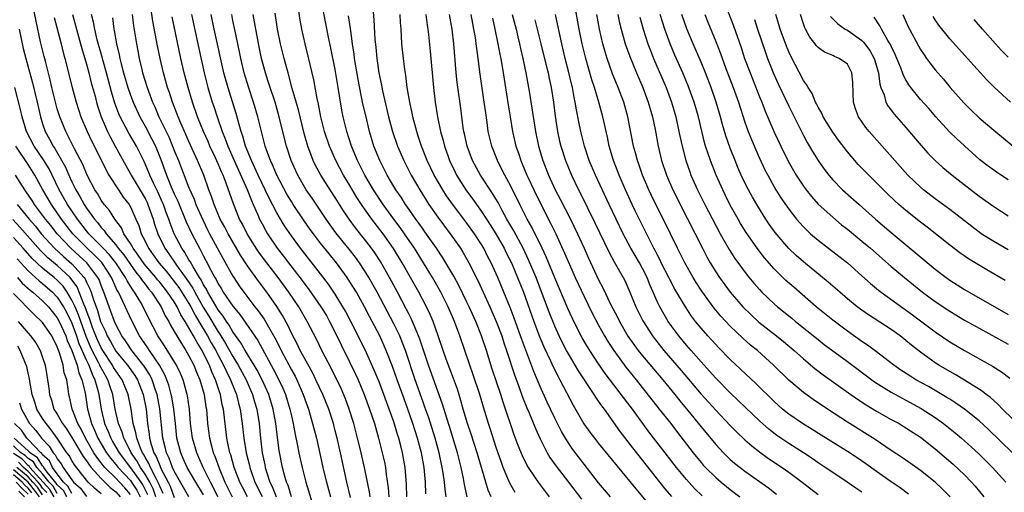
# Model space of a CAD drawing. Units: inches. Extents: x 2592000 to 2595000, y 1488000 to 1491000.
# Drawn here: x 2593794 to 2593928, y 1488160 to 1488224 of the extents above; entities that cross this region are included whole.
import ezdxf

# ---------------------------------------------------------------- set-up
doc = ezdxf.new("R2010")
doc.units = ezdxf.units.IN
doc.header["$MEASUREMENT"] = 0
doc.layers.add('LD25921488_2ft', color=204, linetype='Continuous')

msp = doc.modelspace()

# ---------------------------------------------------------------- linework, layer by layer
at = {"layer": 'LD25921488_2ft'}
for points, elevation in [([(2593839.1, 1488158.9), (2593838.57, 1488161), (2593837.72, 1488165), (2593837.26, 1488167), (2593837, 1488168.01), (2593836.75, 1488169), (2593836.1, 1488171), (2593835.29, 1488173), (2593834.36, 1488175), (2593833.92, 1488175.92), (2593833, 1488177.53), (2593832.2, 1488179), (2593831.82, 1488179.82), (2593831, 1488181.39), (2593830.5, 1488182.5), (2593829.8, 1488183.8), (2593829, 1488185.05), (2593827.64, 1488187), (2593826.51, 1488188.51), (2593825, 1488190.62), (2593824.05, 1488192.05), (2593822.34, 1488195), (2593821.89, 1488195.89), (2593821.28, 1488197), (2593820.43, 1488199), (2593820.09, 1488200.09), (2593819.74, 1488201), (2593819.03, 1488203), (2593818.18, 1488205), (2593817, 1488207.61), (2593816.58, 1488208.58), (2593815.88, 1488210.12), (2593815.51, 1488211), (2593814.75, 1488213), (2593814.33, 1488214.33), (2593814.08, 1488215), (2593813.51, 1488217), (2593813.05, 1488219), (2593812.71, 1488220.71), (2593812.08, 1488224.08), (2593811.56, 1488227.56)], 10596), ([(2593825.01, 1488159), (2593824.31, 1488160.31), (2593823.96, 1488161), (2593823.2, 1488163), (2593822.71, 1488164.71), (2593822.6, 1488165), (2593822.33, 1488166.33), (2593822.17, 1488167), (2593821.71, 1488171), (2593821.56, 1488171.56), (2593821.29, 1488173), (2593821.21, 1488173.21), (2593820.63, 1488175), (2593820.11, 1488176.11), (2593819.79, 1488177), (2593819, 1488178.62), (2593818.8, 1488179), (2593818.1, 1488180.1), (2593817.62, 1488181), (2593817, 1488182.13), (2593816.49, 1488183), (2593815.9, 1488183.9), (2593815.39, 1488185), (2593815, 1488185.65), (2593814.08, 1488187), (2593813, 1488188.36), (2593812.7, 1488188.7), (2593812.47, 1488189), (2593810.88, 1488190.88), (2593810.07, 1488192.07), (2593809.36, 1488193), (2593809, 1488193.64), (2593808.11, 1488195), (2593807.79, 1488195.79), (2593806.88, 1488197), (2593806.15, 1488198.15), (2593805.43, 1488199), (2593805, 1488199.6), (2593804.48, 1488200.48), (2593804.14, 1488201), (2593803.1, 1488203), (2593802.48, 1488204.48), (2593801.37, 1488206.63), (2593800.46, 1488208.46), (2593800.15, 1488209), (2593799.34, 1488211), (2593799, 1488212.09), (2593798.8, 1488212.8), (2593798.27, 1488215), (2593798.04, 1488216.04), (2593797.37, 1488218.63), (2593797.23, 1488219.23), (2593796.73, 1488221.27), (2593796.11, 1488224.11), (2593795.51, 1488227)], 10608), ([(2593861.59, 1488159.59), (2593860.86, 1488160.86), (2593859.96, 1488163), (2593859.7, 1488163.7), (2593859, 1488165.75), (2593858.21, 1488168.21), (2593857.93, 1488169), (2593857.24, 1488171.24), (2593856.74, 1488173), (2593855.82, 1488175.82), (2593855.41, 1488177), (2593854.04, 1488181), (2593853.74, 1488181.74), (2593853.3, 1488183), (2593852.43, 1488185), (2593851.41, 1488187), (2593850.28, 1488189), (2593849.07, 1488191), (2593847.82, 1488193), (2593846.46, 1488195), (2593845.86, 1488195.86), (2593845, 1488197), (2593843.53, 1488199), (2593842.23, 1488201), (2593841.06, 1488203), (2593840.37, 1488204.37), (2593840.04, 1488205), (2593839.22, 1488207), (2593838.59, 1488209), (2593838.09, 1488211), (2593837.91, 1488211.91), (2593837.61, 1488213.61), (2593837.41, 1488215), (2593837, 1488217.46), (2593836.41, 1488220.41), (2593836.09, 1488221.91), (2593835.09, 1488227.09)], 10580), ([(2593915.35, 1488159.35), (2593914.21, 1488160.21), (2593913, 1488161.03), (2593911, 1488162.43), (2593909.52, 1488163.52), (2593908.33, 1488164.33), (2593907, 1488165.19), (2593903.42, 1488167.42), (2593902.19, 1488168.19), (2593900.85, 1488169), (2593899, 1488170.3), (2593898.15, 1488171), (2593897, 1488172.03), (2593894.51, 1488174.51), (2593891, 1488177.79), (2593889.4, 1488179.4), (2593889, 1488179.82), (2593887.92, 1488181), (2593887, 1488182.06), (2593886.25, 1488183), (2593885.71, 1488183.71), (2593884.86, 1488185), (2593883.42, 1488187.42), (2593882.72, 1488188.72), (2593882.6, 1488189), (2593881.57, 1488191), (2593881.39, 1488191.39), (2593881, 1488192.13), (2593880.71, 1488192.71), (2593880.55, 1488193), (2593880.09, 1488193.91), (2593879.38, 1488195.38), (2593878.05, 1488198.05), (2593877.59, 1488199), (2593876.67, 1488201), (2593875.81, 1488203), (2593875.59, 1488203.59), (2593875.02, 1488205), (2593874.43, 1488207), (2593874.19, 1488208.19), (2593873.56, 1488211), (2593873.02, 1488213), (2593872.43, 1488215), (2593872.07, 1488216.07), (2593871.23, 1488219), (2593870.75, 1488221), (2593870.35, 1488223), (2593869.74, 1488226.26)], 10558), ([(2593890.08, 1488227), (2593891.43, 1488223.43), (2593892.47, 1488220.47), (2593892.96, 1488219), (2593893.7, 1488217), (2593895, 1488213.73), (2593895.31, 1488213), (2593895.77, 1488211.77), (2593897, 1488208.9), (2593897.89, 1488207), (2593898.91, 1488204.91), (2593899.63, 1488203.63), (2593900, 1488203), (2593901, 1488201.49), (2593901.36, 1488201), (2593902.09, 1488200.09), (2593903.03, 1488199.03), (2593905, 1488197.24), (2593906.22, 1488196.22), (2593907, 1488195.61), (2593909, 1488193.97), (2593910.16, 1488193), (2593913, 1488190.53), (2593914.81, 1488189), (2593917.29, 1488187), (2593919, 1488185.72), (2593921, 1488184.38), (2593923, 1488183.17), (2593925, 1488182.05), (2593929, 1488179.86)], 10544), ([(2593801.06, 1488225), (2593801.5, 1488223.5), (2593801.62, 1488223), (2593802.19, 1488221), (2593802.34, 1488220.34), (2593803, 1488218.19), (2593803.32, 1488217), (2593803.65, 1488215.65), (2593804.16, 1488213.84), (2593804.37, 1488213), (2593804.51, 1488212.5), (2593805, 1488211), (2593805.86, 1488209), (2593806.24, 1488208.24), (2593806.92, 1488207), (2593808.35, 1488204.35), (2593809, 1488203.2), (2593809.1, 1488203), (2593811, 1488199.8), (2593811.27, 1488199.27), (2593811.39, 1488199), (2593812.11, 1488197), (2593812.31, 1488196.31), (2593812.73, 1488195), (2593813.69, 1488193), (2593814.26, 1488192.26), (2593815.29, 1488190.71), (2593816.73, 1488188.73), (2593817.53, 1488187.53), (2593817.79, 1488187), (2593818.95, 1488184.95), (2593819.72, 1488183.72), (2593821, 1488181.55), (2593821.23, 1488181.23), (2593821.99, 1488179.99), (2593823, 1488178.18), (2593823.74, 1488177), (2593824.81, 1488175), (2593825.69, 1488173), (2593825.98, 1488171.98), (2593826.27, 1488171), (2593826.58, 1488169), (2593826.78, 1488167), (2593827.03, 1488165), (2593827.37, 1488163.37), (2593827.43, 1488163), (2593827.6, 1488162.4), (2593828.07, 1488161), (2593828.39, 1488160.39), (2593828.91, 1488159)], 10604), ([(2593831.03, 1488158.97), (2593830.55, 1488160.55), (2593830.34, 1488161), (2593830.05, 1488161.95), (2593829.78, 1488163), (2593829.33, 1488165.33), (2593829.09, 1488167.09), (2593828.86, 1488169), (2593828.51, 1488171), (2593827.91, 1488173), (2593827, 1488175), (2593826.31, 1488176.31), (2593825.92, 1488177), (2593824.69, 1488179), (2593824.08, 1488180.08), (2593823, 1488181.56), (2593822.48, 1488182.48), (2593822.12, 1488183), (2593821.69, 1488183.69), (2593821, 1488184.58), (2593820.35, 1488185.65), (2593819.57, 1488187), (2593819.39, 1488187.39), (2593819, 1488187.99), (2593818.66, 1488188.66), (2593818.44, 1488189), (2593817.56, 1488190.44), (2593817.17, 1488191.17), (2593817, 1488191.43), (2593816.43, 1488192.43), (2593816.02, 1488193), (2593815, 1488195), (2593814.44, 1488196.44), (2593814.26, 1488197), (2593813.9, 1488197.9), (2593813.51, 1488199), (2593813.36, 1488199.36), (2593812.73, 1488200.73), (2593812.2, 1488201.8), (2593811.65, 1488203), (2593811.48, 1488203.48), (2593810.88, 1488204.88), (2593809.82, 1488207), (2593808.78, 1488208.78), (2593807.6, 1488211), (2593807.41, 1488211.41), (2593806.86, 1488212.86), (2593806.4, 1488214.4), (2593805.71, 1488217), (2593805.22, 1488218.78), (2593805.14, 1488219.14), (2593804.46, 1488221.54), (2593804.12, 1488223), (2593803.97, 1488223.97), (2593803.69, 1488225)], 10602), ([(2593809.24, 1488225), (2593809.43, 1488223.43), (2593809.83, 1488221), (2593810.02, 1488220.02), (2593810.2, 1488219), (2593810.55, 1488217.45), (2593810.66, 1488217), (2593811.28, 1488215), (2593812.03, 1488213), (2593812.34, 1488212.34), (2593812.89, 1488211), (2593814.24, 1488208.24), (2593814.77, 1488207), (2593815, 1488206.39), (2593815.57, 1488205), (2593817, 1488201.28), (2593817.11, 1488201), (2593817.71, 1488199.71), (2593817.95, 1488199), (2593818.88, 1488196.88), (2593819.54, 1488195.54), (2593819.82, 1488195), (2593821.64, 1488191.64), (2593823, 1488189.19), (2593823.12, 1488189), (2593823.88, 1488187.88), (2593824.5, 1488187), (2593826.02, 1488185), (2593826.46, 1488184.46), (2593827.29, 1488183.29), (2593827.47, 1488183), (2593828.05, 1488181.95), (2593828.75, 1488180.75), (2593829.41, 1488179.41), (2593829.6, 1488179), (2593831, 1488176.36), (2593831.5, 1488175.5), (2593831.75, 1488175), (2593832.63, 1488173), (2593833, 1488171.87), (2593833.32, 1488171), (2593833.91, 1488169), (2593834.42, 1488167), (2593834.9, 1488164.91), (2593835.41, 1488162.59), (2593835.78, 1488161), (2593836.34, 1488159)], 10598), ([(2593817.35, 1488225), (2593818.34, 1488220.34), (2593819.08, 1488217), (2593819.6, 1488215), (2593820.19, 1488213), (2593820.4, 1488212.4), (2593820.84, 1488211), (2593821.54, 1488209), (2593821.97, 1488207.97), (2593822.3, 1488207), (2593823.16, 1488205), (2593824.96, 1488201.04), (2593825.53, 1488199.53), (2593825.79, 1488199), (2593826.4, 1488197.6), (2593826.65, 1488197), (2593827, 1488196.33), (2593827.47, 1488195.47), (2593827.74, 1488195), (2593829.07, 1488193), (2593829.93, 1488191.93), (2593830.61, 1488191), (2593832.16, 1488189), (2593833, 1488187.86), (2593833.38, 1488187.38), (2593835.04, 1488185), (2593835.78, 1488183.78), (2593836.21, 1488183), (2593837.21, 1488181), (2593837.79, 1488179.79), (2593839, 1488177.38), (2593839.77, 1488175.77), (2593840.11, 1488175), (2593840.95, 1488173), (2593841.69, 1488171), (2593842.35, 1488169), (2593842.93, 1488167), (2593843.43, 1488165), (2593843.71, 1488163.71), (2593843.85, 1488163), (2593843.95, 1488162.05), (2593844.22, 1488160.22), (2593844.3, 1488159)], 10592), ([(2593846.78, 1488159), (2593846.73, 1488160.73), (2593846.57, 1488163), (2593846.21, 1488165), (2593845.95, 1488165.95), (2593845.68, 1488167), (2593845.51, 1488167.51), (2593845, 1488169.24), (2593844.39, 1488171), (2593844, 1488172), (2593843.64, 1488173), (2593843, 1488174.7), (2593842.34, 1488176.34), (2593841.09, 1488179.09), (2593839.11, 1488183), (2593838.39, 1488184.39), (2593838.05, 1488185), (2593837, 1488186.7), (2593836.08, 1488188.08), (2593835, 1488189.5), (2593832.26, 1488193), (2593831, 1488194.7), (2593830.07, 1488196.07), (2593829.31, 1488197.31), (2593829, 1488197.87), (2593827.93, 1488199.93), (2593827.44, 1488201), (2593827, 1488201.86), (2593826.45, 1488203), (2593826.02, 1488204.02), (2593825.53, 1488205), (2593824.75, 1488207), (2593824.36, 1488208.36), (2593824.12, 1488209), (2593823.75, 1488210.25), (2593823.44, 1488211.44), (2593822.49, 1488214.49), (2593822.04, 1488216.04), (2593821.79, 1488217), (2593820.45, 1488223), (2593820.05, 1488225)], 10590), ([(2593849.38, 1488159.39), (2593849.33, 1488161), (2593849.16, 1488163), (2593848.79, 1488165), (2593848.23, 1488167), (2593847.6, 1488169), (2593846.91, 1488171), (2593846.4, 1488172.39), (2593845.46, 1488175), (2593844.83, 1488176.83), (2593843.98, 1488179), (2593843.07, 1488181), (2593841.66, 1488183.66), (2593840.99, 1488185), (2593839.88, 1488187), (2593839, 1488188.43), (2593838.62, 1488189), (2593837.18, 1488191), (2593836.19, 1488192.19), (2593835, 1488193.72), (2593834.01, 1488195), (2593833.58, 1488195.58), (2593832.75, 1488196.75), (2593831.25, 1488199), (2593831, 1488199.39), (2593830.4, 1488200.4), (2593829, 1488203), (2593828.43, 1488204.43), (2593828.14, 1488205), (2593827.66, 1488206.34), (2593827.44, 1488207), (2593827, 1488208.6), (2593826.85, 1488209.15), (2593826.4, 1488211), (2593825.84, 1488213), (2593825.12, 1488215.12), (2593824.54, 1488217), (2593824.08, 1488219), (2593823.91, 1488219.91), (2593823.3, 1488222.7), (2593823, 1488224.19), (2593822.84, 1488225)], 10588), ([(2593852.17, 1488159), (2593852.01, 1488160.01), (2593851.92, 1488161), (2593851.76, 1488162.24), (2593851.63, 1488163), (2593851.2, 1488165), (2593850.64, 1488167), (2593849.78, 1488169.78), (2593849.26, 1488171.26), (2593849, 1488171.96), (2593847.92, 1488175), (2593846.61, 1488179), (2593846.16, 1488180.16), (2593845.81, 1488181), (2593845.56, 1488181.56), (2593845, 1488182.66), (2593842.74, 1488187), (2593841.6, 1488189), (2593841, 1488189.98), (2593840.31, 1488191), (2593839.77, 1488191.77), (2593838.89, 1488192.89), (2593837.1, 1488195.1), (2593835.74, 1488197), (2593833.84, 1488199.84), (2593833.02, 1488201), (2593831.88, 1488203), (2593831.6, 1488203.6), (2593830.99, 1488205), (2593830.34, 1488207), (2593829.66, 1488209.66), (2593829.34, 1488211), (2593828.77, 1488213), (2593828.1, 1488215), (2593827.84, 1488215.84), (2593827.45, 1488217), (2593826.92, 1488219), (2593826.59, 1488220.59), (2593826.13, 1488223), (2593825.98, 1488223.98), (2593825.79, 1488225)], 10586), ([(2593855.03, 1488159), (2593854.65, 1488160.65), (2593854.51, 1488161.5), (2593854.2, 1488163), (2593853.7, 1488165), (2593852.61, 1488168.61), (2593852.23, 1488169.77), (2593851.66, 1488171.66), (2593849.74, 1488177), (2593848.56, 1488180.56), (2593848.39, 1488181), (2593847.9, 1488182.1), (2593847.38, 1488183.38), (2593847, 1488184.1), (2593846.7, 1488184.7), (2593845.51, 1488187), (2593844.41, 1488189), (2593843.17, 1488191.17), (2593842.39, 1488192.39), (2593841.95, 1488193), (2593841, 1488194.26), (2593839.78, 1488195.78), (2593838.89, 1488197), (2593838.13, 1488198.13), (2593837, 1488199.95), (2593836.31, 1488201), (2593835.02, 1488203), (2593834.31, 1488204.31), (2593833.99, 1488205), (2593833.23, 1488207), (2593832.73, 1488208.73), (2593831.96, 1488211.96), (2593831.12, 1488214.88), (2593830.65, 1488216.65), (2593830.54, 1488217), (2593830.36, 1488217.64), (2593830, 1488219), (2593829.5, 1488221), (2593829.1, 1488223), (2593828.8, 1488225.2)], 10584), ([(2593858.3, 1488159), (2593857.91, 1488159.91), (2593857.56, 1488161), (2593856.53, 1488164.53), (2593856.4, 1488165), (2593855.57, 1488167.57), (2593855.08, 1488169), (2593854.49, 1488171), (2593854.18, 1488172.18), (2593853.7, 1488173.7), (2593853.17, 1488175.18), (2593852.17, 1488177.83), (2593851.75, 1488179), (2593851.08, 1488181), (2593850.36, 1488183), (2593849.95, 1488183.95), (2593849.45, 1488185), (2593848.41, 1488187), (2593846.13, 1488191), (2593844.96, 1488192.96), (2593843.53, 1488195), (2593841.98, 1488197), (2593841, 1488198.38), (2593840.58, 1488199), (2593839.96, 1488199.96), (2593839, 1488201.59), (2593838.14, 1488203), (2593837.06, 1488205), (2593836.2, 1488207), (2593835.54, 1488209), (2593835.04, 1488211), (2593834.71, 1488212.71), (2593834.52, 1488213.48), (2593834.05, 1488216.05), (2593833.3, 1488219.3), (2593832.87, 1488221), (2593832.42, 1488223), (2593832.21, 1488224.21), (2593831.93, 1488226.07)], 10582), ([(2593866.3, 1488159), (2593865.72, 1488159.72), (2593864.76, 1488161), (2593864.28, 1488161.72), (2593863.4, 1488163), (2593863.25, 1488163.25), (2593862.59, 1488164.59), (2593862.01, 1488166.01), (2593861.47, 1488167.47), (2593859.94, 1488171.94), (2593859.62, 1488173), (2593858.46, 1488176.46), (2593857.66, 1488179), (2593856.99, 1488181), (2593856.2, 1488183), (2593855.31, 1488185), (2593855, 1488185.64), (2593853.89, 1488187.89), (2593853.19, 1488189.19), (2593851.7, 1488191.7), (2593850.83, 1488193), (2593849.25, 1488195.25), (2593849, 1488195.6), (2593848.43, 1488196.43), (2593848.01, 1488197), (2593846.78, 1488198.78), (2593846.61, 1488199), (2593845.99, 1488199.99), (2593845.29, 1488201), (2593845, 1488201.48), (2593844.11, 1488203), (2593843.74, 1488203.74), (2593843.08, 1488205), (2593842.29, 1488207), (2593841.69, 1488209), (2593841.16, 1488211.16), (2593840.78, 1488212.78), (2593840.12, 1488216.12), (2593839.64, 1488219), (2593839.58, 1488219.58), (2593839.36, 1488221), (2593839.07, 1488223.07), (2593838.8, 1488224.8)], 10578), ([(2593842.12, 1488225.88), (2593842.28, 1488224.28), (2593842.42, 1488221.58), (2593842.53, 1488220.53), (2593842.67, 1488219), (2593842.96, 1488217), (2593843.32, 1488215.32), (2593843.46, 1488214.54), (2593844.29, 1488211), (2593844.83, 1488209), (2593845.5, 1488207), (2593846.35, 1488205), (2593847.37, 1488203), (2593848.54, 1488201), (2593849.81, 1488199), (2593851, 1488197.26), (2593852.69, 1488195), (2593854.11, 1488193), (2593854.46, 1488192.46), (2593855.28, 1488191), (2593856.52, 1488188.52), (2593858.13, 1488185), (2593859, 1488183), (2593859.75, 1488181), (2593860.05, 1488180.05), (2593860.42, 1488179), (2593861.55, 1488175.55), (2593862.08, 1488174.08), (2593862.61, 1488172.61), (2593863.18, 1488171.18), (2593863.45, 1488170.55), (2593864.35, 1488168.35), (2593865, 1488166.93), (2593865.98, 1488165), (2593866.35, 1488164.35), (2593867.18, 1488163.18), (2593868.86, 1488161), (2593870.65, 1488158.65)], 10576), ([(2593874.64, 1488159), (2593873, 1488160.9), (2593871, 1488163.43), (2593869.46, 1488165.46), (2593869, 1488166.15), (2593868.47, 1488167), (2593867.93, 1488167.93), (2593867, 1488169.76), (2593866.41, 1488171), (2593865.95, 1488171.95), (2593865, 1488174.08), (2593864.14, 1488176.14), (2593862.5, 1488180.5), (2593862.34, 1488181), (2593861.45, 1488183.45), (2593860.91, 1488184.91), (2593860.06, 1488187), (2593859.22, 1488189), (2593858.3, 1488191), (2593857.85, 1488191.85), (2593857.29, 1488193), (2593857, 1488193.5), (2593856.02, 1488195), (2593855, 1488196.44), (2593853.88, 1488197.88), (2593853.03, 1488199.03), (2593852.2, 1488200.2), (2593851.69, 1488201), (2593850.53, 1488203), (2593849.57, 1488205), (2593848.78, 1488207), (2593848.35, 1488208.35), (2593848.13, 1488209), (2593847.6, 1488211), (2593847.51, 1488211.51), (2593847.18, 1488213), (2593846.85, 1488215), (2593846.64, 1488216.64), (2593846.5, 1488217.5), (2593846.32, 1488219), (2593846.12, 1488221), (2593846.04, 1488222.04), (2593846, 1488223), (2593845.91, 1488223.91), (2593845.86, 1488225)], 10574), ([(2593849.36, 1488225), (2593849.56, 1488223.56), (2593849.65, 1488223), (2593849.74, 1488222.26), (2593849.97, 1488219.97), (2593850.41, 1488215), (2593850.61, 1488213.39), (2593850.66, 1488213), (2593850.99, 1488211), (2593851.39, 1488209), (2593851.74, 1488207.74), (2593851.92, 1488207), (2593852.42, 1488205.58), (2593852.63, 1488205), (2593853.4, 1488203.4), (2593853.59, 1488203), (2593854.85, 1488201), (2593855.78, 1488199.78), (2593857, 1488198.05), (2593858.19, 1488196.19), (2593858.93, 1488195), (2593860.07, 1488193), (2593860.37, 1488192.37), (2593861.07, 1488191), (2593861.92, 1488189), (2593862.71, 1488187), (2593864.13, 1488183), (2593864.92, 1488180.92), (2593865.51, 1488179.51), (2593866.41, 1488177.59), (2593866.77, 1488176.77), (2593867.45, 1488175.45), (2593867.71, 1488175), (2593869.53, 1488171.53), (2593870.99, 1488168.99), (2593871.82, 1488167.82), (2593872.42, 1488167), (2593873, 1488166.26), (2593878.08, 1488160.08), (2593880.65, 1488157)], 10572), ([(2593883.02, 1488159.02), (2593882.09, 1488160.09), (2593877.67, 1488165.67), (2593875.94, 1488167.94), (2593873.78, 1488171), (2593873.43, 1488171.43), (2593873, 1488172.07), (2593872.61, 1488172.61), (2593872.37, 1488173), (2593870.25, 1488176.25), (2593869.8, 1488177), (2593869, 1488178.31), (2593868.62, 1488179), (2593868.06, 1488180.06), (2593867.61, 1488181), (2593867, 1488182.34), (2593866.24, 1488184.24), (2593865.34, 1488186.66), (2593864.44, 1488189), (2593863.42, 1488191.42), (2593862.67, 1488193), (2593861.4, 1488195.4), (2593860.47, 1488197), (2593859.81, 1488198.19), (2593859.25, 1488199.25), (2593858.51, 1488200.51), (2593858.16, 1488201), (2593856.85, 1488203), (2593855.77, 1488205), (2593855.02, 1488207), (2593854.67, 1488208.67), (2593854.58, 1488209), (2593854.5, 1488209.5), (2593854.16, 1488212.16), (2593853.68, 1488215.68), (2593853.54, 1488217), (2593853.2, 1488221), (2593852.97, 1488223), (2593852.62, 1488225)], 10570), ([(2593887.13, 1488159.13), (2593886.11, 1488160.11), (2593885, 1488161.34), (2593883.64, 1488163), (2593882.08, 1488165), (2593879.88, 1488167.88), (2593877.61, 1488171), (2593877, 1488171.81), (2593873.88, 1488175.88), (2593873, 1488177.18), (2593871.8, 1488179), (2593871.5, 1488179.5), (2593870.75, 1488180.75), (2593870.06, 1488182.06), (2593869.41, 1488183.41), (2593868.78, 1488184.78), (2593867, 1488188.94), (2593865.82, 1488191.82), (2593865.26, 1488193), (2593863.88, 1488195.88), (2593863.25, 1488197), (2593862.24, 1488199), (2593861, 1488201.51), (2593860.17, 1488203), (2593859.79, 1488203.79), (2593859.16, 1488205), (2593858.38, 1488207), (2593857.92, 1488209), (2593857.76, 1488210.24), (2593857.56, 1488211.56), (2593857.37, 1488213), (2593856.82, 1488216.82), (2593856.53, 1488219), (2593856.33, 1488220.33), (2593856.27, 1488221), (2593856.15, 1488221.85), (2593855.96, 1488223), (2593855.79, 1488223.79), (2593855.58, 1488225)], 10568), ([(2593861.18, 1488225), (2593861.72, 1488223), (2593861.96, 1488221.96), (2593862.2, 1488221), (2593862.34, 1488220.34), (2593862.66, 1488219), (2593863.07, 1488217), (2593863.51, 1488214.49), (2593864.36, 1488209), (2593864.79, 1488207), (2593865.38, 1488205), (2593866.15, 1488203), (2593867.08, 1488201), (2593867.74, 1488199.74), (2593869.09, 1488197.09), (2593870.12, 1488195), (2593871.03, 1488193), (2593871.63, 1488191.63), (2593873, 1488188.67), (2593873.58, 1488187.58), (2593874.63, 1488185.37), (2593875.57, 1488183.57), (2593875.84, 1488183), (2593876.99, 1488180.99), (2593877.81, 1488179.81), (2593878.4, 1488179), (2593879, 1488178.26), (2593880.49, 1488176.49), (2593881.78, 1488175), (2593883.42, 1488173), (2593884.11, 1488172.11), (2593885.18, 1488170.82), (2593887, 1488168.55), (2593889, 1488166.14), (2593890.07, 1488165), (2593890.53, 1488164.53), (2593891, 1488164.1), (2593891.59, 1488163.59), (2593892.34, 1488163), (2593893, 1488162.5), (2593896.2, 1488160.2), (2593897.33, 1488159.33)], 10564), ([(2593909, 1488159.6), (2593908.16, 1488160.16), (2593906.99, 1488160.99), (2593905, 1488162.29), (2593903.98, 1488163), (2593903, 1488163.65), (2593902.21, 1488164.21), (2593901, 1488165), (2593899, 1488166.27), (2593897.92, 1488167), (2593897.38, 1488167.38), (2593896.25, 1488168.25), (2593895, 1488169.38), (2593892.14, 1488172.14), (2593891, 1488173.2), (2593889, 1488175.21), (2593888.17, 1488176.17), (2593887, 1488177.44), (2593885.63, 1488179), (2593885, 1488179.72), (2593883.95, 1488181), (2593883, 1488182.29), (2593882.51, 1488183), (2593881.94, 1488183.94), (2593881.36, 1488185), (2593881, 1488185.74), (2593880.46, 1488187), (2593880, 1488188), (2593879.63, 1488189), (2593879, 1488190.25), (2593878.59, 1488191), (2593877.4, 1488193), (2593876.36, 1488195), (2593874.43, 1488199), (2593872.55, 1488203), (2593871.71, 1488205), (2593871.07, 1488207), (2593870.57, 1488209), (2593870.29, 1488210.29), (2593869.96, 1488211.96), (2593869.81, 1488213), (2593869.66, 1488213.66), (2593869.42, 1488215), (2593869.33, 1488215.33), (2593868.93, 1488217.07), (2593868.44, 1488219), (2593867.98, 1488221), (2593867.11, 1488225)], 10560), ([(2593921.04, 1488159), (2593920.02, 1488160.02), (2593918.98, 1488160.98), (2593917, 1488162.59), (2593915.6, 1488163.6), (2593914.41, 1488164.41), (2593913, 1488165.32), (2593910.82, 1488166.82), (2593907, 1488169.21), (2593904.28, 1488171), (2593902.32, 1488172.32), (2593901, 1488173.28), (2593899, 1488174.96), (2593896.92, 1488177), (2593894.7, 1488179), (2593893.76, 1488179.76), (2593892.7, 1488180.7), (2593891, 1488182.34), (2593889.71, 1488183.71), (2593888.79, 1488184.79), (2593887.12, 1488187.12), (2593886.33, 1488188.33), (2593885.93, 1488189), (2593884.78, 1488191), (2593883.77, 1488193), (2593882.83, 1488195), (2593882.23, 1488196.23), (2593880.8, 1488199), (2593880.21, 1488200.21), (2593879.84, 1488201), (2593879.01, 1488203), (2593878.5, 1488204.5), (2593878.32, 1488205), (2593878.05, 1488206.05), (2593877.78, 1488207), (2593877.01, 1488211), (2593876.44, 1488213), (2593875.69, 1488215), (2593874.9, 1488216.9), (2593874.16, 1488219), (2593873.89, 1488219.89), (2593873.58, 1488221), (2593873.12, 1488223), (2593872.74, 1488225)], 10556), ([(2593875.63, 1488225), (2593875.87, 1488223.87), (2593876.08, 1488223), (2593876.64, 1488221), (2593877.25, 1488219.25), (2593878.17, 1488217), (2593879.04, 1488215), (2593879.77, 1488213), (2593880.35, 1488211), (2593880.72, 1488209.28), (2593881.15, 1488207), (2593881.61, 1488205), (2593882.26, 1488203), (2593883.12, 1488201), (2593885.12, 1488197.12), (2593887.19, 1488193), (2593887.81, 1488191.81), (2593888.26, 1488191), (2593889, 1488189.78), (2593889.51, 1488189), (2593891, 1488186.99), (2593892.73, 1488185), (2593893.87, 1488183.87), (2593894.91, 1488182.91), (2593897.33, 1488181), (2593898.25, 1488180.25), (2593899.73, 1488179), (2593901, 1488177.85), (2593902.55, 1488176.55), (2593903.69, 1488175.69), (2593907.47, 1488173), (2593908.37, 1488172.37), (2593909.57, 1488171.57), (2593911, 1488170.71), (2593913, 1488169.57), (2593914.06, 1488169), (2593914.65, 1488168.65), (2593917, 1488167.13), (2593919, 1488165.55), (2593921.44, 1488163.44), (2593923, 1488161.99), (2593923.97, 1488161), (2593924.46, 1488160.46), (2593925.67, 1488159)], 10554), ([(2593929.57, 1488165), (2593926.24, 1488168.24), (2593925, 1488169.38), (2593923, 1488170.97), (2593921.82, 1488171.82), (2593921, 1488172.33), (2593920.6, 1488172.6), (2593919, 1488173.55), (2593918.08, 1488174.08), (2593916.38, 1488175), (2593915.53, 1488175.53), (2593914.33, 1488176.33), (2593913.36, 1488177), (2593911, 1488178.83), (2593909.76, 1488179.76), (2593909, 1488180.25), (2593907, 1488181.67), (2593905, 1488183.15), (2593902.74, 1488185), (2593899.66, 1488187.66), (2593898.6, 1488188.6), (2593897, 1488190.17), (2593895.68, 1488191.68), (2593894.66, 1488193), (2593893.16, 1488195.16), (2593892.4, 1488196.4), (2593892.06, 1488197), (2593891, 1488198.92), (2593890.3, 1488200.3), (2593889.96, 1488201), (2593889.06, 1488203), (2593888.27, 1488205), (2593887.94, 1488206.06), (2593887.62, 1488207), (2593887.48, 1488207.48), (2593886.63, 1488211), (2593886.05, 1488213), (2593885.25, 1488215.25), (2593884.52, 1488217), (2593883.42, 1488219.42), (2593882.76, 1488221), (2593882.03, 1488223), (2593881.43, 1488225)], 10550), ([(2593929.63, 1488169.63), (2593928.22, 1488171), (2593927.62, 1488171.62), (2593927, 1488172.15), (2593926.56, 1488172.56), (2593925.97, 1488173), (2593925.43, 1488173.43), (2593923, 1488174.96), (2593921.73, 1488175.73), (2593921, 1488176.13), (2593919.52, 1488177), (2593919, 1488177.33), (2593917, 1488178.77), (2593915.75, 1488179.75), (2593915, 1488180.4), (2593914.23, 1488181), (2593913, 1488181.87), (2593909.89, 1488183.89), (2593909, 1488184.52), (2593908.35, 1488185), (2593907, 1488186.1), (2593905.95, 1488187), (2593904.38, 1488188.38), (2593901, 1488191.15), (2593900.02, 1488192.02), (2593898.99, 1488192.99), (2593897.14, 1488195.14), (2593896.31, 1488196.31), (2593895.85, 1488197), (2593894.75, 1488198.75), (2593894.01, 1488200.01), (2593893.47, 1488201), (2593893, 1488201.94), (2593892.49, 1488203), (2593892.04, 1488204.04), (2593891.65, 1488205), (2593891, 1488206.69), (2593890.4, 1488208.4), (2593889.94, 1488209.94), (2593889.67, 1488211), (2593889.07, 1488213), (2593888.37, 1488215), (2593887.6, 1488217), (2593887, 1488218.47), (2593886.24, 1488220.24), (2593885.9, 1488221), (2593885.05, 1488223.05), (2593884.39, 1488225)], 10548), ([(2593887.52, 1488225), (2593887.93, 1488223.93), (2593889, 1488221.32), (2593889.66, 1488219.66), (2593890.41, 1488217.59), (2593891.41, 1488215), (2593892.13, 1488213), (2593893, 1488210.26), (2593893.45, 1488209), (2593893.89, 1488207.89), (2593894.49, 1488206.49), (2593895, 1488205.35), (2593895.74, 1488203.74), (2593896.12, 1488203), (2593897, 1488201.4), (2593897.23, 1488201), (2593897.92, 1488199.92), (2593899, 1488198.35), (2593900.06, 1488197), (2593900.49, 1488196.49), (2593901, 1488195.94), (2593901.47, 1488195.47), (2593901.98, 1488195), (2593903, 1488194.12), (2593904.42, 1488193), (2593907, 1488191), (2593909, 1488189.24), (2593910.17, 1488188.17), (2593911.26, 1488187.26), (2593911.6, 1488187), (2593915.9, 1488183.9), (2593919, 1488181.57), (2593921, 1488180.2), (2593923, 1488179), (2593926.85, 1488176.85), (2593928.08, 1488176.08), (2593929.22, 1488175.22)], 10546), ([(2593928.58, 1488188.58), (2593926.06, 1488190.06), (2593923.57, 1488191.57), (2593922.38, 1488192.38), (2593921, 1488193.42), (2593917.89, 1488195.89), (2593917, 1488196.57), (2593915, 1488198.16), (2593914.02, 1488199), (2593913.49, 1488199.49), (2593912.47, 1488200.47), (2593911.92, 1488201), (2593911, 1488201.95), (2593909.92, 1488203), (2593908.48, 1488204.48), (2593908.02, 1488205), (2593907, 1488206.18), (2593905.78, 1488207.78), (2593905, 1488208.88), (2593903.7, 1488211), (2593903.5, 1488211.5), (2593903, 1488212.31), (2593902.78, 1488212.78), (2593902.66, 1488213), (2593902.17, 1488214.17), (2593901.64, 1488215), (2593901.42, 1488215.42), (2593901, 1488215.97), (2593899.28, 1488219.28), (2593899, 1488219.9), (2593898.68, 1488220.68), (2593897.83, 1488223), (2593897.64, 1488223.64), (2593897.22, 1488225)], 10540), ([(2593929, 1488192.79), (2593927, 1488193.92), (2593925.29, 1488195), (2593925, 1488195.2), (2593921, 1488198.29), (2593919, 1488199.77), (2593917.41, 1488201), (2593917, 1488201.35), (2593915.27, 1488203), (2593909.96, 1488209), (2593909.53, 1488209.53), (2593908.53, 1488211), (2593908.11, 1488212.11), (2593907.83, 1488213), (2593907.8, 1488214.2), (2593907.73, 1488215.73), (2593907.63, 1488217), (2593907, 1488218.18), (2593905.9, 1488219), (2593905.25, 1488219.25), (2593905, 1488219.38), (2593903.86, 1488219.86), (2593903, 1488220.48), (2593902.75, 1488220.75), (2593902.58, 1488221), (2593901.88, 1488221.88), (2593901.28, 1488223), (2593901.18, 1488223.18), (2593901, 1488223.71), (2593900.59, 1488225)], 10538), ([(2593914.58, 1488225), (2593915.32, 1488223.32), (2593915.49, 1488223), (2593916.72, 1488220.72), (2593917, 1488220.22), (2593917.48, 1488219.48), (2593917.83, 1488219), (2593919, 1488217.43), (2593920.13, 1488216.13), (2593921.07, 1488215), (2593922.91, 1488212.91), (2593923.91, 1488211.91), (2593925, 1488210.86), (2593927, 1488209.16), (2593929.66, 1488207)], 10532), ([(2593798.59, 1488224.59), (2593799.54, 1488221), (2593799.82, 1488219.82), (2593800.03, 1488219), (2593801.03, 1488215.03), (2593801.58, 1488213), (2593802.23, 1488211), (2593803.08, 1488209), (2593803.7, 1488207.7), (2593805.05, 1488205), (2593805.68, 1488203.68), (2593806.07, 1488203), (2593807.35, 1488201), (2593808.02, 1488200.02), (2593808.81, 1488199), (2593809, 1488198.69), (2593809.76, 1488197), (2593810.13, 1488196.13), (2593810.48, 1488195), (2593811, 1488193.96), (2593811.45, 1488193), (2593812.12, 1488192.12), (2593812.9, 1488191), (2593813.88, 1488189.88), (2593815, 1488188.47), (2593815.62, 1488187.62), (2593817, 1488185.44), (2593817.25, 1488185), (2593817.84, 1488183.84), (2593818.36, 1488183), (2593819.55, 1488181), (2593820.05, 1488180.05), (2593820.66, 1488179), (2593821, 1488178.35), (2593821.74, 1488177), (2593822.12, 1488176.12), (2593822.7, 1488175), (2593822.78, 1488174.78), (2593823.48, 1488173), (2593823.78, 1488171.78), (2593824.01, 1488171), (2593824.28, 1488169), (2593824.5, 1488167), (2593824.83, 1488165), (2593825.26, 1488163.26), (2593825.31, 1488163), (2593826.02, 1488161), (2593827.01, 1488159.01)], 10606), ([(2593806.55, 1488224.55), (2593806.73, 1488223), (2593806.79, 1488222.79), (2593807.1, 1488221), (2593807.48, 1488219.48), (2593807.57, 1488219), (2593807.74, 1488218.26), (2593808.07, 1488217), (2593808.64, 1488215), (2593809, 1488213.96), (2593809.36, 1488213), (2593810.28, 1488211), (2593811, 1488209.72), (2593811.94, 1488207.94), (2593812.41, 1488207), (2593813.17, 1488205.17), (2593813.95, 1488203), (2593814.58, 1488201.42), (2593815, 1488200.44), (2593815.46, 1488199.46), (2593816.63, 1488196.63), (2593817.38, 1488195), (2593818.42, 1488193), (2593818.64, 1488192.64), (2593819, 1488191.92), (2593819.33, 1488191.33), (2593820, 1488190), (2593820.55, 1488189), (2593820.72, 1488188.72), (2593821, 1488188.14), (2593821.44, 1488187.44), (2593821.69, 1488187), (2593823, 1488185.06), (2593823.94, 1488183.94), (2593826.4, 1488180.4), (2593827.31, 1488178.69), (2593828.51, 1488176.51), (2593829.3, 1488175), (2593829.85, 1488173.85), (2593830.2, 1488173), (2593830.8, 1488171), (2593831, 1488170.05), (2593831.24, 1488169), (2593831.51, 1488167.51), (2593831.81, 1488166.19), (2593832.03, 1488165), (2593832.2, 1488164.2), (2593832.47, 1488163), (2593832.96, 1488161), (2593833.84, 1488158.16)], 10600), ([(2593841.76, 1488159), (2593841.67, 1488159.67), (2593841.39, 1488161), (2593841, 1488163), (2593840.41, 1488165.59), (2593840.06, 1488167), (2593839.53, 1488169), (2593838.9, 1488171), (2593838.38, 1488172.38), (2593837.79, 1488173.79), (2593836.48, 1488176.48), (2593835.16, 1488179), (2593834.46, 1488180.46), (2593833.17, 1488183), (2593832, 1488185), (2593830.65, 1488187), (2593829.19, 1488189), (2593827.64, 1488191), (2593826.52, 1488192.52), (2593824.96, 1488195), (2593824.3, 1488196.3), (2593823.92, 1488197), (2593823.07, 1488199.07), (2593822.1, 1488201.9), (2593821.67, 1488203), (2593821.45, 1488203.45), (2593821, 1488204.56), (2593820.64, 1488205.36), (2593819.87, 1488207), (2593819.62, 1488207.62), (2593819, 1488209), (2593818.19, 1488211), (2593817.49, 1488213), (2593816.88, 1488215), (2593816.34, 1488217), (2593815.88, 1488219), (2593814.7, 1488224.7)], 10594), ([(2593858.48, 1488224.48), (2593858.83, 1488223), (2593859.24, 1488221), (2593859.51, 1488219.51), (2593859.63, 1488219), (2593859.97, 1488217), (2593860.62, 1488212.62), (2593860.89, 1488211), (2593861.23, 1488209), (2593861.7, 1488207), (2593862.03, 1488206.03), (2593862.36, 1488205), (2593862.56, 1488204.56), (2593863.2, 1488203), (2593863.36, 1488202.64), (2593864.12, 1488201), (2593865, 1488199.2), (2593866.44, 1488196.44), (2593867.13, 1488195), (2593868.35, 1488192.35), (2593869, 1488190.78), (2593869.78, 1488189), (2593871, 1488186.38), (2593872.12, 1488184.12), (2593873, 1488182.46), (2593873.81, 1488181), (2593874.26, 1488180.26), (2593875.06, 1488179), (2593876.72, 1488176.72), (2593878.13, 1488175), (2593881.29, 1488171), (2593882.86, 1488169), (2593883.78, 1488167.78), (2593885.92, 1488165), (2593887, 1488163.68), (2593887.31, 1488163.31), (2593887.61, 1488163), (2593889, 1488161.62), (2593889.73, 1488161), (2593891, 1488159.98), (2593892.3, 1488159)], 10566), ([(2593864.29, 1488224.29), (2593865.12, 1488221), (2593865.8, 1488218.2), (2593866.08, 1488217), (2593866.23, 1488216.23), (2593866.5, 1488215), (2593866.82, 1488213), (2593867.07, 1488211.07), (2593867.38, 1488209), (2593867.67, 1488207.67), (2593867.83, 1488207), (2593868.45, 1488205), (2593869.27, 1488203), (2593870.24, 1488201), (2593870.51, 1488200.51), (2593871.46, 1488198.54), (2593872.49, 1488196.49), (2593874.42, 1488192.42), (2593875.13, 1488191.13), (2593875.51, 1488190.49), (2593876.36, 1488189), (2593876.58, 1488188.58), (2593877.26, 1488187), (2593878.07, 1488185), (2593879.05, 1488183.05), (2593880.37, 1488181), (2593880.64, 1488180.64), (2593881.93, 1488179), (2593884.28, 1488176.28), (2593887, 1488173.05), (2593889, 1488170.83), (2593891, 1488168.73), (2593891.86, 1488167.86), (2593893, 1488166.78), (2593893.94, 1488165.94), (2593895, 1488165.13), (2593896.24, 1488164.24), (2593898.08, 1488163), (2593899, 1488162.35), (2593900.83, 1488161), (2593903, 1488159.32)], 10562), ([(2593878.63, 1488224.63), (2593879.08, 1488223), (2593879.73, 1488221), (2593880.07, 1488220.07), (2593880.51, 1488219), (2593882.23, 1488215), (2593882.96, 1488213), (2593883.53, 1488211), (2593883.98, 1488209), (2593884.15, 1488208.15), (2593884.4, 1488207), (2593884.91, 1488205), (2593885.45, 1488203.45), (2593885.62, 1488203), (2593886.52, 1488201), (2593887.51, 1488199), (2593889, 1488196.1), (2593889.6, 1488195), (2593890.84, 1488192.84), (2593891.62, 1488191.62), (2593893.32, 1488189.32), (2593894.23, 1488188.23), (2593895, 1488187.34), (2593895.31, 1488187), (2593897, 1488185.38), (2593897.43, 1488185), (2593899.42, 1488183.42), (2593899.91, 1488183), (2593903, 1488180.5), (2593903.85, 1488179.85), (2593907, 1488177.52), (2593910.73, 1488174.73), (2593913, 1488173.29), (2593914.47, 1488172.47), (2593915, 1488172.21), (2593917.09, 1488171.09), (2593919, 1488169.83), (2593920.15, 1488169), (2593921.73, 1488167.73), (2593922.61, 1488167), (2593923, 1488166.66), (2593924.91, 1488164.91), (2593926.84, 1488163), (2593928.66, 1488161)], 10552), ([(2593894.3, 1488224.3), (2593894.71, 1488223), (2593895.8, 1488219.8), (2593896.09, 1488219), (2593896.91, 1488216.91), (2593897.53, 1488215.53), (2593899, 1488212.46), (2593901, 1488208.42), (2593901.5, 1488207.5), (2593902.24, 1488206.24), (2593903, 1488205), (2593903.83, 1488203.83), (2593904.46, 1488203), (2593905, 1488202.38), (2593906.35, 1488201), (2593908.6, 1488199), (2593910.86, 1488197), (2593913, 1488195.17), (2593919, 1488190.14), (2593920.5, 1488189), (2593921, 1488188.64), (2593923, 1488187.38), (2593929, 1488183.93)], 10542), ([(2593904.71, 1488224.71), (2593905.7, 1488223.7), (2593906.72, 1488223), (2593907, 1488222.84), (2593909, 1488221.43), (2593909.22, 1488221.22), (2593910.08, 1488220.08), (2593910.68, 1488219), (2593911.25, 1488217), (2593911.45, 1488215.45), (2593911.59, 1488215), (2593912.01, 1488213.99), (2593912.28, 1488213), (2593912.52, 1488212.52), (2593913, 1488211.89), (2593913.38, 1488211.38), (2593915, 1488209.53), (2593917.07, 1488207.07), (2593918.01, 1488206.01), (2593919, 1488205), (2593920.05, 1488204.05), (2593921.31, 1488203), (2593925, 1488200.14), (2593927, 1488198.71), (2593929, 1488197.44)], 10536), ([(2593929, 1488202.38), (2593927.4, 1488203.4), (2593927, 1488203.69), (2593926.25, 1488204.24), (2593925.12, 1488205.12), (2593923, 1488207.01), (2593921.96, 1488207.96), (2593920.95, 1488208.95), (2593919.07, 1488211), (2593918.12, 1488212.12), (2593917, 1488213.37), (2593915.67, 1488215), (2593915.38, 1488215.38), (2593915, 1488216.05), (2593914.67, 1488216.67), (2593914.31, 1488217.69), (2593913.78, 1488219), (2593913.54, 1488219.54), (2593913, 1488220.65), (2593912.9, 1488220.9), (2593912.55, 1488221.45), (2593911.65, 1488223), (2593911.45, 1488223.45), (2593910.65, 1488224.65)], 10534), ([(2593929.29, 1488213), (2593927.06, 1488215.06), (2593926.05, 1488216.05), (2593923.44, 1488219), (2593921, 1488221.68), (2593919.52, 1488223.52), (2593919, 1488224.25), (2593918.71, 1488224.71)], 10530), ([(2593929, 1488219.15), (2593928.09, 1488220.09), (2593927.24, 1488221), (2593925.48, 1488223), (2593924.33, 1488224.33)], 10528), ([(2593793.78, 1488223), (2593794.36, 1488220.36), (2593794.72, 1488219), (2593795.63, 1488215.63), (2593796.26, 1488213), (2593796.7, 1488211), (2593797, 1488210.04), (2593797.35, 1488209), (2593797.94, 1488207.94), (2593798.42, 1488207), (2593798.66, 1488206.66), (2593800.12, 1488204.12), (2593800.59, 1488203), (2593801, 1488202.1), (2593801.54, 1488201), (2593802.09, 1488200.09), (2593802.68, 1488199), (2593803, 1488198.51), (2593804.08, 1488197), (2593804.51, 1488196.51), (2593805, 1488195.85), (2593805.42, 1488195.42), (2593805.67, 1488195), (2593807, 1488193.46), (2593807.33, 1488193), (2593808.1, 1488192.1), (2593809, 1488190.78), (2593809.74, 1488189.74), (2593810.34, 1488189), (2593810.59, 1488188.59), (2593811, 1488188.08), (2593811.47, 1488187.47), (2593811.87, 1488187), (2593813.19, 1488185), (2593813.77, 1488183.77), (2593814.24, 1488183), (2593814.49, 1488182.49), (2593815, 1488181.62), (2593815.33, 1488181), (2593815.96, 1488179.96), (2593816.59, 1488179), (2593817, 1488178.3), (2593817.67, 1488177), (2593818.04, 1488176.04), (2593818.49, 1488175), (2593819.06, 1488173), (2593819.31, 1488171.31), (2593819.38, 1488171), (2593819.54, 1488169), (2593819.8, 1488167), (2593820.06, 1488165.94), (2593820.32, 1488165), (2593820.53, 1488164.53), (2593821.11, 1488162.89), (2593821.91, 1488161), (2593822.28, 1488160.28), (2593822.89, 1488159)], 10610), ([(2593820.96, 1488159), (2593820.32, 1488160.32), (2593819.94, 1488161), (2593818.96, 1488163), (2593818.36, 1488164.36), (2593818.06, 1488165), (2593817.49, 1488167), (2593817.23, 1488169), (2593817.06, 1488171), (2593816.8, 1488172.8), (2593816.76, 1488173), (2593816.19, 1488175), (2593815.84, 1488175.84), (2593815.3, 1488177), (2593813.66, 1488179.66), (2593812.75, 1488181), (2593811.48, 1488183.48), (2593810.75, 1488185), (2593810.41, 1488185.59), (2593809.56, 1488187), (2593809.31, 1488187.31), (2593808.54, 1488188.54), (2593808.33, 1488189), (2593807.01, 1488191.01), (2593806.12, 1488192.12), (2593805.27, 1488193), (2593805, 1488193.3), (2593803.31, 1488195), (2593803.18, 1488195.18), (2593803, 1488195.39), (2593801.75, 1488197), (2593800.4, 1488199), (2593799.28, 1488201), (2593798.32, 1488203), (2593797.87, 1488203.87), (2593797.13, 1488205.13), (2593795.85, 1488207), (2593794.8, 1488209), (2593794.2, 1488211), (2593793.99, 1488211.99), (2593793.21, 1488215)], 10612), ([(2593819, 1488159.24), (2593817.92, 1488161), (2593816.77, 1488163), (2593816.23, 1488164.23), (2593815.87, 1488165), (2593815.36, 1488167), (2593815.14, 1488169), (2593814.94, 1488171), (2593814.66, 1488172.66), (2593814.58, 1488173), (2593814.25, 1488174.25), (2593813.98, 1488175), (2593813.7, 1488175.7), (2593812.98, 1488177), (2593811.6, 1488179), (2593811.37, 1488179.37), (2593810.56, 1488180.56), (2593810.24, 1488181), (2593809.14, 1488183.14), (2593807.7, 1488186.3), (2593807.35, 1488187), (2593807.21, 1488187.21), (2593806.59, 1488188.59), (2593806.43, 1488189), (2593805.87, 1488189.87), (2593805.07, 1488191.07), (2593804.08, 1488192.08), (2593803.08, 1488193), (2593801.12, 1488195), (2593799.58, 1488197), (2593799, 1488197.86), (2593798.19, 1488199), (2593797.03, 1488201), (2593795.94, 1488203), (2593795, 1488204.49), (2593793.35, 1488207)], 10614), ([(2593817, 1488159), (2593815, 1488162.49), (2593814.76, 1488163), (2593814.29, 1488164.29), (2593813.92, 1488165), (2593813.76, 1488165.76), (2593813.42, 1488167), (2593813.03, 1488171.03), (2593812.64, 1488173), (2593812.44, 1488173.56), (2593811.97, 1488175), (2593811.66, 1488175.66), (2593810.88, 1488176.88), (2593809.18, 1488179), (2593808.32, 1488180.32), (2593807.81, 1488181), (2593807, 1488182.57), (2593806.82, 1488183), (2593806.34, 1488184.34), (2593806.08, 1488185), (2593805.37, 1488187), (2593805, 1488187.89), (2593804.71, 1488188.71), (2593804.56, 1488189), (2593803.06, 1488191), (2593801.99, 1488191.99), (2593800.85, 1488193), (2593798.97, 1488195), (2593798.11, 1488196.11), (2593797.39, 1488197), (2593797, 1488197.54), (2593795.88, 1488199), (2593795.55, 1488199.55), (2593794.75, 1488200.75), (2593794.57, 1488201), (2593793.29, 1488203)], 10616), ([(2593793.51, 1488199), (2593795.14, 1488197), (2593796.02, 1488196.02), (2593796.81, 1488195), (2593798.61, 1488193), (2593799.87, 1488191.87), (2593801, 1488190.87), (2593802.67, 1488189), (2593802.81, 1488188.81), (2593803, 1488188.36), (2593803.47, 1488187.47), (2593803.63, 1488187), (2593803.9, 1488186.1), (2593804.5, 1488184.5), (2593804.93, 1488183), (2593805, 1488182.81), (2593805.59, 1488181.59), (2593805.82, 1488181), (2593806.26, 1488180.26), (2593807, 1488178.92), (2593808.58, 1488177), (2593809.6, 1488175.6), (2593809.96, 1488175), (2593810.76, 1488173), (2593811.15, 1488171), (2593811.34, 1488169), (2593811.57, 1488167.57), (2593811.62, 1488167), (2593811.84, 1488166.16), (2593812.22, 1488165), (2593812.52, 1488164.52), (2593813, 1488163.25), (2593813.22, 1488162.78), (2593814.18, 1488161), (2593814.44, 1488160.44), (2593815, 1488158.91)], 10618), ([(2593813.46, 1488159.46), (2593813, 1488160.46), (2593812.86, 1488160.86), (2593812.51, 1488161.49), (2593811.74, 1488163), (2593811.53, 1488163.53), (2593811, 1488164.42), (2593810.8, 1488164.8), (2593810.66, 1488165), (2593810.38, 1488165.62), (2593809.87, 1488167), (2593809.75, 1488167.75), (2593809.37, 1488169), (2593809.34, 1488169.34), (2593809.08, 1488171), (2593808.71, 1488173), (2593807.88, 1488175), (2593807, 1488176.23), (2593806.7, 1488176.7), (2593806.54, 1488177), (2593805.21, 1488179), (2593805, 1488179.36), (2593804.48, 1488180.48), (2593804.27, 1488181), (2593803.82, 1488182.18), (2593803.53, 1488183), (2593803.41, 1488183.41), (2593803, 1488184.46), (2593802.87, 1488184.87), (2593802.64, 1488185.36), (2593802.01, 1488187), (2593801.71, 1488187.71), (2593800.87, 1488188.87), (2593800.74, 1488189), (2593799, 1488190.64), (2593797.71, 1488191.71), (2593796.7, 1488192.7), (2593793.9, 1488195.9), (2593792.92, 1488196.92)], 10620), ([(2593812.46, 1488159), (2593812.09, 1488160.09), (2593811.63, 1488161), (2593811, 1488162.09), (2593810.36, 1488163), (2593809.89, 1488163.89), (2593809.1, 1488165), (2593809, 1488165.24), (2593808.09, 1488167), (2593807.85, 1488167.85), (2593807.36, 1488169), (2593806.92, 1488171), (2593806.61, 1488173), (2593806.18, 1488174.18), (2593805.93, 1488175), (2593805.57, 1488175.57), (2593804.86, 1488176.86), (2593804.81, 1488177), (2593804.64, 1488177.36), (2593803.78, 1488179), (2593803.53, 1488179.53), (2593802.94, 1488180.94), (2593802.2, 1488183), (2593801.9, 1488183.9), (2593801.43, 1488185), (2593801, 1488185.92), (2593800.35, 1488187), (2593799.8, 1488187.8), (2593799, 1488188.64), (2593798.59, 1488189), (2593797.7, 1488189.7), (2593797, 1488190.29), (2593796.21, 1488191), (2593795.59, 1488191.59), (2593794.34, 1488193), (2593793, 1488194.47)], 10622), ([(2593793.54, 1488191.54), (2593795, 1488189.92), (2593796.04, 1488189), (2593796.54, 1488188.54), (2593797, 1488188.2), (2593798.36, 1488187), (2593799, 1488186.33), (2593799.85, 1488185), (2593800.26, 1488184.26), (2593801, 1488182.77), (2593801.64, 1488181), (2593801.97, 1488179.97), (2593803, 1488177.62), (2593803.3, 1488177), (2593803.75, 1488175.75), (2593804.15, 1488175), (2593804.61, 1488173.39), (2593804.7, 1488173), (2593804.98, 1488171), (2593805.46, 1488169), (2593805.94, 1488167.94), (2593806.3, 1488167), (2593806.57, 1488166.57), (2593807.44, 1488165), (2593809, 1488162.96), (2593810.43, 1488161), (2593810.65, 1488160.65), (2593811.32, 1488159.32)], 10624), ([(2593793.56, 1488189), (2593794.22, 1488188.22), (2593795.28, 1488187.28), (2593795.66, 1488187), (2593797, 1488185.83), (2593797.79, 1488185), (2593799, 1488183.5), (2593799.27, 1488183), (2593800.16, 1488181), (2593800.37, 1488180.37), (2593801, 1488179), (2593801.7, 1488177), (2593801.94, 1488175.94), (2593802.38, 1488175), (2593802.8, 1488173.2), (2593803, 1488171.94), (2593803.13, 1488171), (2593803.17, 1488170.83), (2593803.67, 1488169), (2593804.1, 1488168.1), (2593804.55, 1488167), (2593805.47, 1488165.47), (2593805.74, 1488165), (2593806.27, 1488164.27), (2593807, 1488163.4), (2593807.31, 1488163), (2593809, 1488161.22), (2593809.16, 1488161), (2593809.89, 1488159.89), (2593810.33, 1488159)], 10626), ([(2593809, 1488159.32), (2593808.22, 1488160.22), (2593807.51, 1488161), (2593807, 1488161.54), (2593805.51, 1488163), (2593805.27, 1488163.27), (2593805, 1488163.65), (2593804.4, 1488164.4), (2593804.02, 1488165), (2593802.85, 1488167), (2593802.25, 1488168.25), (2593801.82, 1488169), (2593801.04, 1488171), (2593800.68, 1488172.68), (2593800.58, 1488173), (2593800.54, 1488173.46), (2593800.29, 1488175), (2593799.95, 1488175.95), (2593799.8, 1488177), (2593799.31, 1488178.69), (2593799.13, 1488179.13), (2593799, 1488179.52), (2593798.24, 1488181), (2593797, 1488182.84), (2593796.86, 1488183), (2593795.9, 1488183.9), (2593793, 1488186.83)], 10628), ([(2593793.65, 1488183), (2593795, 1488181.39), (2593795.35, 1488181), (2593796.05, 1488180.05), (2593796.66, 1488179), (2593797, 1488178.06), (2593797.35, 1488177), (2593797.57, 1488175.57), (2593797.68, 1488175), (2593797.84, 1488173.84), (2593797.92, 1488173), (2593798.22, 1488172.22), (2593798.55, 1488171), (2593799, 1488170.28), (2593799.73, 1488169), (2593800.27, 1488168.27), (2593801, 1488167.09), (2593802.52, 1488164.52), (2593803, 1488163.89), (2593803.34, 1488163.34), (2593803.62, 1488163), (2593805, 1488161.47), (2593806.25, 1488160.25), (2593807, 1488159.68), (2593807.6, 1488159)], 10630), ([(2593805, 1488159.37), (2593804.13, 1488160.13), (2593803.22, 1488161), (2593803, 1488161.25), (2593801.36, 1488163.36), (2593801, 1488163.94), (2593800.62, 1488164.62), (2593800.32, 1488165), (2593799, 1488167), (2593798.16, 1488168.16), (2593797.46, 1488169), (2593797, 1488169.71), (2593796.22, 1488171), (2593795.93, 1488171.93), (2593795.57, 1488173), (2593795.24, 1488174.76), (2593795.19, 1488175.19), (2593795, 1488175.92), (2593794.82, 1488176.82), (2593794.77, 1488177), (2593794.56, 1488177.44), (2593793.93, 1488179), (2593793.59, 1488179.59)], 10632), ([(2593793.84, 1488171.84), (2593794.1, 1488171), (2593795, 1488169.35), (2593795.21, 1488169), (2593796.06, 1488168.06), (2593796.86, 1488167), (2593797.9, 1488165.9), (2593798.42, 1488165), (2593798.73, 1488164.73), (2593799, 1488164.16), (2593799.51, 1488163.51), (2593799.8, 1488163), (2593801, 1488161.29), (2593801.23, 1488161), (2593802.16, 1488160.16), (2593803, 1488159.01)], 10634), ([(2593801, 1488159.45), (2593800.45, 1488160.45), (2593799.87, 1488161), (2593799, 1488162.12), (2593798.36, 1488163), (2593797.92, 1488163.92), (2593797, 1488164.73), (2593796.9, 1488164.9), (2593796.74, 1488165), (2593795, 1488166.84), (2593794.82, 1488167), (2593794.09, 1488168.09), (2593793.14, 1488169)], 10636), ([(2593800.29, 1488159), (2593799.84, 1488159.84), (2593799, 1488160.62), (2593798.86, 1488160.86), (2593797.62, 1488162.38), (2593797.17, 1488163), (2593797.11, 1488163.11), (2593797, 1488163.21), (2593796.32, 1488164.32), (2593795.29, 1488165), (2593795, 1488165.3), (2593793.13, 1488167)], 10638), ([(2593799, 1488159.43), (2593798.43, 1488160.43), (2593797.91, 1488161), (2593797, 1488162.12), (2593796.2, 1488163), (2593795.75, 1488163.75), (2593795, 1488164.24), (2593794.63, 1488164.63), (2593794.04, 1488165), (2593793, 1488165.97)], 10640), ([(2593798.56, 1488159), (2593798, 1488160), (2593795.27, 1488163), (2593795.17, 1488163.17), (2593795, 1488163.28), (2593794.17, 1488164.17), (2593793, 1488164.9)], 10642), ([(2593797, 1488159.27), (2593796.29, 1488160.29), (2593795.68, 1488161), (2593795, 1488161.72), (2593793.48, 1488163)], 10646), ([(2593797.56, 1488159.56), (2593797, 1488160.18), (2593796.66, 1488160.66), (2593796.37, 1488161), (2593795, 1488162.47), (2593794.37, 1488163), (2593793.71, 1488163.71)], 10644), ([(2593796.55, 1488159), (2593795.91, 1488159.91), (2593795, 1488160.98), (2593793, 1488162.69)], 10648), ([(2593795.54, 1488159.54), (2593795, 1488160.16), (2593794.58, 1488160.58), (2593794.18, 1488161), (2593793, 1488162.01)], 10650), ([(2593793.39, 1488161), (2593794.17, 1488160.17), (2593795, 1488159.35)], 10652), ([(2593793.76, 1488159.76), (2593794.53, 1488159)], 10654)]:
    msp.add_lwpolyline(points, dxfattribs=dict(at, elevation=elevation))

doc.saveas('drawing.dxf')
